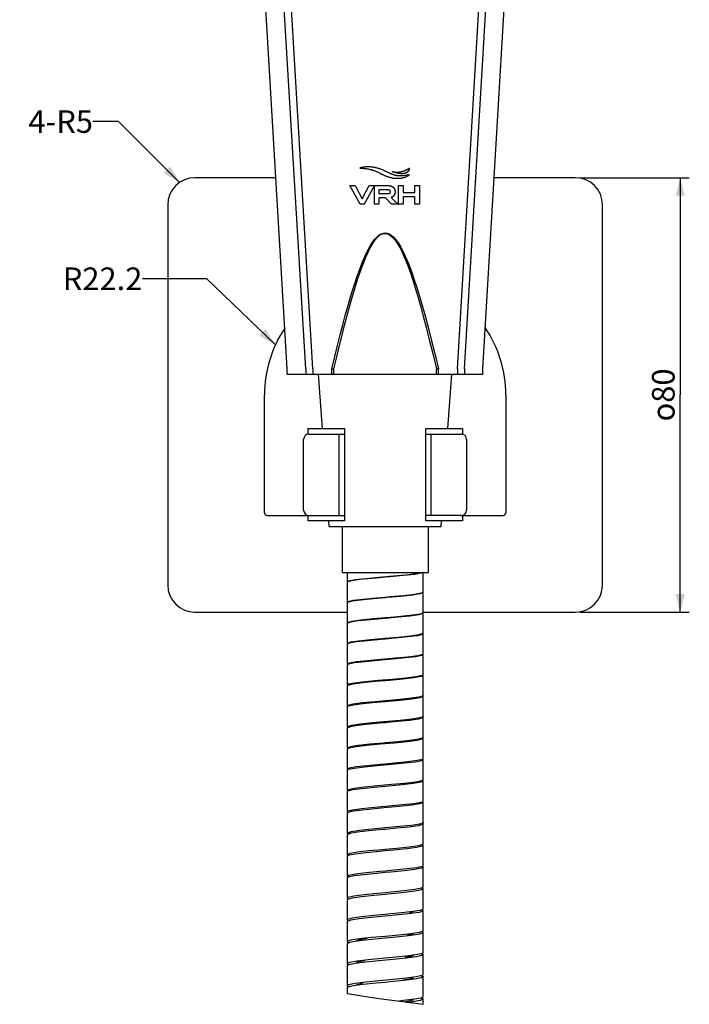
# Model space of a CAD drawing. Units: millimetres. Extents: x 0 to 297, y 0 to 420.
# Drawn here: x 133 to 207, y 195 to 303 of the extents above; entities that cross this region are included whole.
import ezdxf

# ---------------------------------------------------------------- set-up
doc = ezdxf.new("R2010")
doc.units = ezdxf.units.MM
doc.header["$LTSCALE"] = 27.377778
doc.layers.get('0').update_dxf_attribs({"linetype": 'CONTINUOUS'})
doc.layers.add('02___PRT_ALL_AXES', color=7, linetype='CONTINUOUS')
doc.layers.add('03___PRT_ALL_CURVES', color=7, linetype='CONTINUOUS')
doc.styles.get("Standard").update_dxf_attribs({"font": 'txt', "width": 0.8})
doc.styles.add('TEXTSTYLE_1', font='gdt', dxfattribs={"width": 0.8})
doc.dimstyles.new('DIMSTYLE_1', dxfattribs={"dimtxt": 2.5, "dimasz": 2, "dimexe": 0.18, "dimexo": 0.0625, "dimgap": 0.09, "dimtad": 1, "dimlfac": 1.666667, "dimdsep": 46, "dimtxsty": 'Standard', "dimblk": '_FILLED', "dimblk1": '_FILLED', "dimblk2": '_FILLED', "dimcen": 0.09, "dimclrt": 5, "dimadec": 0, "dimazin": 0, "dimtp": 0.01, "dimtm": 0.01, "dimtfac": 1, "dimtofl": 0, "dimtmove": 0, "dimatfit": 3, "dimldrblk": '_FILLED', "dimfxl": 0, "dimtolj": 1, "dimarcsym": 0})
doc.dimstyles.get("Standard").update_dxf_attribs({"dimtxt": 2.5, "dimasz": 2, "dimexe": 0.18, "dimexo": 0.0625, "dimgap": 0.09, "dimtad": 1, "dimdsep": 46, "dimtxsty": 'Standard', "dimblk": '_FILLED', "dimblk1": '_FILLED', "dimblk2": '_FILLED', "dimcen": 0.09, "dimclrt": 5, "dimadec": 0, "dimazin": 0, "dimtol": 1, "dimtp": 0.01, "dimtm": 0.01, "dimtfac": 1, "dimtofl": 0, "dimtmove": 0, "dimatfit": 3, "dimldrblk": '_FILLED', "dimfxl": 0, "dimtolj": 1, "dimarcsym": 0})

# ---------------------------------------------------------------- blocks, each defined once
blk = doc.blocks.new('_FILLED')
at = {"color": 0, "linetype": 'ByBlock'}
blk.add_solid([(0, 0), (-1, 0.25), (-1, -0.25)], dxfattribs=at)
blk = doc.blocks.new('*D3')
at = {"color": 2, "linetype": 'Continuous'}
for p, q in [((194.62, 285.98), (206.7, 285.98)), ((205.7, 285.98), (205.7, 261.98)), ((205.7, 237.98), (205.7, 261.98)), ((194.62, 237.98), (206.7, 237.98))]:
    blk.add_line(p, q, dxfattribs=at)
at = {"color": 2, "linetype": 'Continuous', "xscale": 2, "yscale": 2, "zscale": 2}
for p, rotation in [((205.7, 285.98), 90), ((205.7, 237.98), 270)]:
    blk.add_blockref('_FILLED', p, dxfattribs=dict(at, rotation=rotation))
at = {"color": 5, "linetype": 'Continuous', "insert": (202.58, 261.98), "char_height": 2.5, "width": 7.4375, "attachment_point": 2, "rotation": 90, "line_spacing_factor": 0.9, "style": 'TEXTSTYLE_1'}
blk.add_mtext('{\\Fgdt;o}\\Ftxt;80', dxfattribs=at)

msp = doc.modelspace()

# ---------------------------------------------------------------- linework, layer by layer
at = {"color": 7, "linetype": 'Continuous'}
for p, q in [((162.315, 264.8635), (158.415, 330.5635)), ((164.3464, 264.8635), (160.4464, 330.5635)), ((165.1401, 264.8635), (161.2401, 330.5635)), ((181.0899, 264.8635), (184.9899, 330.5635)), ((181.8837, 264.8635), (185.7837, 330.5635)), ((183.915, 264.8635), (187.815, 330.5635)), ((161.0613, 285.9835), (152.115, 285.9835)), ((194.115, 285.9835), (185.1687, 285.9835)), ((149.115, 282.9835), (149.115, 240.9835)), ((197.115, 240.9835), (197.115, 282.9835)), ((162.315, 264.2635), (162.315, 264.8635)), ((164.3464, 264.8635), (164.3464, 264.2635)), ((165.1401, 264.8635), (165.1401, 264.2635)), ((167.2134, 264.8635), (167.4585, 264.8635)), ((167.2134, 264.2635), (167.2134, 264.8635)), ((167.4403, 264.2635), (167.4403, 264.8635)), ((178.7716, 264.8635), (179.0167, 264.8635)), ((178.7898, 264.2635), (178.7898, 264.8635)), ((179.0167, 264.2635), (179.0167, 264.8635)), ((181.0899, 264.8635), (181.0899, 264.2635)), ((181.8837, 264.8635), (181.8837, 264.2635)), ((183.915, 264.2635), (183.915, 264.8635)), ((162.3151, 264.2635), (183.915, 264.2635)), ((166.1837, 258.2655), (165.765, 264.2635)), ((180.0464, 258.2655), (180.465, 264.2635)), ((159.795, 248.9635), (159.795, 261.9835)), ((186.435, 261.9835), (186.435, 248.9635)), ((164.565, 258.2635), (164.565, 257.6635)), ((164.5651, 258.2635), (168.615, 258.2635)), ((168.615, 258.2635), (168.615, 248.0635)), ((177.615, 258.2635), (181.665, 258.2635)), ((177.615, 248.0635), (177.615, 258.2635)), ((181.665, 258.2635), (181.665, 257.6635)), ((164.115, 249.2635), (164.115, 257.0635)), ((164.6991, 257.6635), (164.5651, 257.6635)), ((164.715, 257.6635), (168.615, 257.6635)), ((168.015, 257.6635), (168.015, 248.6635)), ((177.615, 257.6635), (181.515, 257.6635)), ((178.215, 248.6635), (178.215, 257.6635)), ((181.665, 257.6635), (181.5308, 257.6635)), ((182.115, 257.0635), (182.115, 249.2635)), ((160.095, 248.6635), (164.6991, 248.6635)), ((164.565, 248.6635), (164.565, 248.0635)), ((168.615, 248.0635), (164.5651, 248.0635)), ((164.715, 248.6635), (168.615, 248.6635)), ((166.9376, 247.4635), (166.8957, 248.0635)), ((181.515, 248.6635), (177.615, 248.6635)), ((181.665, 248.0635), (177.615, 248.0635)), ((179.2925, 247.4635), (179.3344, 248.0635)), ((181.5308, 248.6635), (186.135, 248.6635)), ((181.665, 248.6635), (181.665, 248.0635)), ((166.9377, 247.4635), (179.2924, 247.4635)), ((168.375, 247.4635), (168.375, 242.3635)), ((177.855, 247.4635), (177.855, 242.3635)), ((168.375, 242.3635), (177.855, 242.3635)), ((168.915, 242.3635), (168.915, 241.3132)), ((172.1116, 241.7528), (170.6902, 241.618)), ((172.4357, 241.8183), (170.9676, 241.6841)), ((173.115, 241.8396), (172.1116, 241.7528)), ((173.9978, 241.9524), (172.4357, 241.8183)), ((173.672, 241.8875), (173.115, 241.8396)), ((175.1552, 242.0222), (173.672, 241.8875)), ((175.4378, 242.0865), (173.9978, 241.9524)), ((177.2106, 242.3635), (177.1983, 242.3546)), ((177.315, 240.1848), (177.315, 242.4048)), ((169.0046, 241.3484), (168.915, 241.2739)), ((168.915, 241.2739), (168.915, 239.0539)), ((171.7938, 239.4572), (170.4278, 239.3218)), ((172.1116, 239.5328), (170.6902, 239.398)), ((173.115, 239.5729), (171.7938, 239.4572)), ((173.115, 239.6196), (172.1116, 239.5328)), ((173.672, 239.6675), (173.115, 239.6196)), ((173.3426, 239.5925), (173.115, 239.5729)), ((175.1552, 239.8022), (173.672, 239.6675)), ((177.315, 237.9205), (177.315, 240.1405)), ((168.9494, 239.051), (168.915, 239.0047)), ((168.915, 239.0047), (168.915, 236.7847)), ((152.115, 237.9835), (168.915, 237.9835)), ((171.4842, 237.1515), (170.1822, 237.0155)), ((171.7938, 237.2372), (170.4278, 237.1018)), ((173.115, 237.2963), (171.4842, 237.1515)), ((173.115, 237.3529), (171.7938, 237.2372)), ((174.5539, 237.4233), (173.115, 237.2963)), ((173.3426, 237.3725), (173.115, 237.3529)), ((175.8968, 237.5591), (174.5539, 237.4233)), ((177.315, 237.9835), (194.115, 237.9835)), ((177.315, 235.6464), (177.315, 237.8664)), ((168.915, 236.7256), (168.915, 234.5056)), ((170.1822, 237.0155), (169.2862, 236.8796)), ((172.6818, 234.9722), (171.1846, 234.8357)), ((173.115, 235.0099), (172.6818, 234.9722)), ((174.5539, 235.2033), (173.115, 235.0763)), ((174.239, 235.1087), (173.115, 235.0099)), ((175.6405, 235.2451), (174.239, 235.1087)), ((175.8968, 235.3391), (174.5539, 235.2033)), ((177.315, 235.6464), (177.2947, 235.6107)), ((177.315, 233.3624), (177.315, 235.5824)), ((169.1622, 234.5626), (168.915, 234.4367)), ((168.915, 234.4367), (168.915, 232.2167)), ((173.917, 232.784), (172.3544, 232.6469)), ((173.115, 232.7899), (172.6818, 232.7522)), ((174.239, 232.8887), (173.115, 232.7899)), ((175.3686, 232.921), (173.917, 232.784)), ((175.6405, 233.0251), (174.239, 232.8887)), ((176.5082, 233.058), (175.3686, 232.921)), ((176.6925, 233.1615), (175.6405, 233.0251)), ((177.1782, 233.195), (176.5082, 233.058)), ((177.315, 233.2886), (177.1782, 233.195)), ((177.315, 231.0686), (177.315, 233.2886)), ((169.0627, 232.2355), (168.915, 232.138)), ((168.915, 232.2167), (168.9169, 232.206)), ((168.915, 232.138), (168.915, 229.918)), ((169.7468, 232.3727), (169.0627, 232.2355)), ((170.8971, 232.5098), (169.7468, 232.3727)), ((171.1846, 232.6157), (169.9547, 232.4792)), ((172.3544, 232.6469), (170.8971, 232.5098)), ((172.6818, 232.7522), (171.1846, 232.6157)), ((175.3686, 230.701), (173.917, 230.564)), ((176.3029, 230.7244), (175.0827, 230.5868)), ((176.5082, 230.838), (175.3686, 230.701)), ((177.0819, 230.862), (176.3029, 230.7244)), ((177.1782, 230.975), (176.5082, 230.838)), ((177.315, 230.985), (177.0819, 230.862)), ((177.315, 231.0686), (177.1782, 230.975)), ((177.3118, 230.9995), (177.315, 230.985)), ((177.315, 228.765), (177.315, 230.985)), ((168.9884, 229.8984), (168.915, 229.8295)), ((168.915, 229.8295), (168.915, 227.6095)), ((169.5598, 230.0362), (168.9884, 229.8984)), ((170.6233, 230.1739), (169.5598, 230.0362)), ((170.8971, 230.2898), (169.7468, 230.1527)), ((172.0317, 230.3116), (170.6233, 230.1739)), ((172.3544, 230.4269), (170.8971, 230.2898)), ((173.115, 230.4075), (172.0317, 230.3116)), ((173.917, 230.564), (172.3544, 230.4269)), ((173.5901, 230.4492), (173.115, 230.4075)), ((175.0827, 230.5868), (173.5901, 230.4492)), ((176.3029, 228.5044), (175.0827, 228.3668)), ((176.961, 228.5189), (176.0779, 228.3807)), ((177.0819, 228.642), (176.3029, 228.5044)), ((177.315, 228.765), (177.0819, 228.642)), ((177.2764, 228.692), (177.315, 228.6715)), ((177.315, 226.4515), (177.315, 228.6715)), ((168.915, 227.5111), (168.915, 225.2911)), ((170.365, 227.8278), (169.3949, 227.6895)), ((170.6233, 227.9539), (169.5598, 227.8162)), ((171.7157, 227.9661), (170.365, 227.8278)), ((172.0317, 228.0916), (170.6233, 227.9539)), ((173.115, 228.0916), (171.7157, 227.9661)), ((173.115, 228.1875), (172.0317, 228.0916)), ((173.5901, 228.2292), (173.115, 228.1875)), ((175.0827, 228.3668), (173.5901, 228.2292)), ((176.961, 226.2989), (176.0779, 226.1607)), ((177.3118, 226.437), (176.961, 226.2989)), ((177.2667, 226.3817), (177.315, 226.3482)), ((177.315, 226.4515), (177.3118, 226.437)), ((177.315, 224.1282), (177.315, 226.3482)), ((169.253, 225.3328), (168.915, 225.1828)), ((168.915, 225.1828), (168.915, 222.9628)), ((170.1237, 225.4717), (169.253, 225.3328)), ((170.365, 225.6078), (169.3949, 225.4695)), ((171.4084, 225.6106), (170.1237, 225.4717)), ((171.7157, 225.7461), (170.365, 225.6078)), ((172.9294, 225.7494), (171.4084, 225.6106)), ((172.9201, 225.8541), (171.7157, 225.7461)), ((174.7846, 226.0226), (172.9201, 225.8541)), ((173.115, 225.7658), (172.9294, 225.7494)), ((174.4761, 225.8882), (173.115, 225.7658)), ((175.8344, 226.027), (174.4761, 225.8882)), ((176.0779, 226.1607), (174.7846, 226.0226)), ((176.8163, 226.1657), (175.8344, 226.027)), ((177.2858, 224.0844), (176.8163, 223.9457)), ((177.315, 224.1282), (177.2858, 224.0844)), ((169.9009, 223.1055), (169.1351, 222.966)), ((171.1117, 223.2449), (169.9009, 223.1055)), ((172.5998, 223.3844), (171.1117, 223.2449)), ((173.115, 223.4302), (172.5998, 223.3844)), ((173.115, 223.5458), (172.9294, 223.5294)), ((174.4761, 223.6682), (173.115, 223.5458)), ((174.1592, 223.5238), (173.115, 223.4302)), ((175.5741, 223.6631), (174.1592, 223.5238)), ((175.8344, 223.807), (174.4761, 223.6682)), ((176.6486, 223.8025), (175.5741, 223.6631)), ((176.8163, 223.9457), (175.8344, 223.807)), ((177.2339, 223.9418), (176.6486, 223.8025)), ((177.315, 224.015), (177.2339, 223.9418)), ((177.2549, 224.0753), (177.315, 224.015)), ((177.315, 221.795), (177.315, 224.015)), ((169.1351, 222.966), (168.915, 222.8447)), ((168.915, 222.9628), (169.0255, 222.9056)), ((168.915, 222.8447), (168.915, 220.6247)), ((170.8274, 220.8692), (169.6982, 220.7292)), ((171.1117, 221.0249), (169.9009, 220.8855)), ((172.2734, 221.0093), (170.8274, 220.8692)), ((172.5998, 221.1644), (171.1117, 221.0249)), ((173.8359, 221.1492), (172.2734, 221.0093)), ((173.115, 221.2102), (172.5998, 221.1644)), ((174.1592, 221.3038), (173.115, 221.2102)), ((175.2985, 221.2892), (173.8359, 221.1492)), ((175.5741, 221.4431), (174.1592, 221.3038)), ((176.459, 221.4291), (175.2985, 221.2892)), ((176.6486, 221.5825), (175.5741, 221.4431)), ((177.1565, 221.569), (176.459, 221.4291)), ((177.315, 221.672), (177.1565, 221.569)), ((177.2392, 221.7265), (177.2946, 221.7089)), ((177.2946, 221.7089), (177.315, 221.672)), ((177.315, 219.452), (177.315, 221.672)), ((169.0418, 220.5891), (168.915, 220.4968)), ((168.915, 220.4968), (168.915, 218.2768)), ((169.6982, 220.7292), (169.0418, 220.5891)), ((170.8274, 218.6492), (169.6982, 218.5092)), ((172.2734, 218.7893), (170.8274, 218.6492)), ((173.115, 218.7294), (171.9522, 218.624)), ((173.8359, 218.9292), (172.2734, 218.7893)), ((173.508, 218.7646), (173.115, 218.7294)), ((175.0094, 218.9052), (173.508, 218.7646)), ((175.2985, 219.0692), (173.8359, 218.9292)), ((176.2486, 219.0457), (175.0094, 218.9052)), ((176.459, 219.2091), (175.2985, 219.0692)), ((177.054, 219.1862), (176.2486, 219.0457)), ((177.1565, 219.349), (176.459, 219.2091)), ((177.315, 219.3192), (177.054, 219.1862)), ((177.315, 219.452), (177.1565, 219.349)), ((177.1953, 219.3742), (177.315, 219.3192)), ((177.315, 217.0992), (177.315, 219.3192)), ((168.915, 218.1391), (168.915, 215.9191)), ((170.5574, 218.4834), (169.5166, 218.3428)), ((171.9522, 218.624), (170.5574, 218.4834)), ((173.115, 216.5094), (171.9522, 216.404)), ((174.7086, 216.5111), (173.0207, 216.3556)), ((173.508, 216.5446), (173.115, 216.5094)), ((175.0094, 216.6852), (173.508, 216.5446)), ((176.0188, 216.6522), (174.7086, 216.5111)), ((176.2486, 216.8257), (175.0094, 216.6852)), ((176.9271, 216.7932), (176.0188, 216.6522)), ((177.054, 216.9662), (176.2486, 216.8257)), ((177.3078, 216.9343), (176.9271, 216.7932)), ((177.315, 217.0992), (177.054, 216.9662)), ((177.1833, 217.0321), (177.315, 216.9565)), ((177.315, 216.9565), (177.3078, 216.9343)), ((177.315, 214.7365), (177.315, 216.9565)), ((168.9316, 215.805), (168.915, 215.7715)), ((168.915, 215.7715), (168.915, 213.5515)), ((169.3573, 215.9463), (168.9316, 215.805)), ((170.3031, 216.0875), (169.3573, 215.9463)), ((170.5574, 216.2634), (169.5166, 216.1228)), ((171.9522, 216.404), (170.5574, 216.2634)), ((174.7086, 214.2911), (173.115, 214.1443)), ((176.0188, 214.4322), (174.7086, 214.2911)), ((176.7766, 214.3902), (175.771, 214.2486)), ((176.9271, 214.5732), (176.0188, 214.4322)), ((177.3078, 214.7143), (176.9271, 214.5732)), ((177.2414, 214.6403), (177.315, 214.584)), ((177.315, 214.7365), (177.3078, 214.7143)), ((177.315, 212.364), (177.315, 214.584)), ((168.915, 213.5515), (169.0569, 213.4615)), ((169.2213, 213.5397), (168.915, 213.394)), ((168.915, 213.394), (168.915, 211.174)), ((170.0663, 213.6815), (169.2213, 213.5397)), ((173.115, 213.9893), (172.847, 213.9651)), ((174.3978, 214.1069), (173.115, 213.9893)), ((175.771, 214.2486), (174.3978, 214.1069)), ((176.7766, 212.1702), (175.771, 212.0286)), ((177.217, 212.1194), (176.6033, 211.9771)), ((177.2753, 212.3119), (176.7766, 212.1702)), ((177.315, 212.2016), (177.217, 212.1194)), ((177.315, 212.364), (177.2753, 212.3119)), ((177.315, 209.9816), (177.315, 212.2016)), ((168.915, 211.174), (169.0672, 211.0978)), ((169.1095, 211.123), (168.915, 211.0067)), ((169.8484, 211.2655), (169.1095, 211.123)), ((171.0396, 211.4079), (169.8484, 211.2655)), ((172.518, 211.5502), (171.0396, 211.4079)), ((173.115, 211.6045), (172.518, 211.5502)), ((173.115, 211.7693), (172.847, 211.7451)), ((174.3978, 211.8869), (173.115, 211.7693)), ((174.0791, 211.6926), (173.115, 211.6045)), ((175.5067, 211.8349), (174.0791, 211.6926)), ((175.771, 212.0286), (174.3978, 211.8869)), ((176.6033, 211.9771), (175.5067, 211.8349)), ((168.915, 211.0067), (168.915, 208.7867)), ((177.315, 209.9816), (177.217, 209.8994)), ((170.7587, 208.9823), (169.6508, 208.8393)), ((171.0396, 209.1879), (169.8484, 209.0455)), ((172.1927, 209.1253), (170.7587, 208.9823)), ((172.518, 209.3302), (171.0396, 209.1879)), ((173.115, 209.2098), (172.1927, 209.1253)), ((173.115, 209.3845), (172.518, 209.3302)), ((174.0791, 209.4726), (173.115, 209.3845)), ((173.7544, 209.2682), (173.115, 209.2098)), ((175.2276, 209.4111), (173.7544, 209.2682)), ((175.5067, 209.6149), (174.0791, 209.4726)), ((176.4084, 209.5539), (175.2276, 209.4111)), ((176.6033, 209.7571), (175.5067, 209.6149)), ((177.1333, 209.6968), (176.4084, 209.5539)), ((177.217, 209.8994), (176.6033, 209.7571)), ((177.315, 209.8094), (177.1333, 209.6968)), ((177.1647, 209.8872), (177.302, 209.8395)), ((177.302, 209.8395), (177.315, 209.8094)), ((177.315, 207.5894), (177.315, 209.8094)), ((169.0225, 208.6963), (168.915, 208.6096)), ((168.915, 208.6096), (168.915, 206.3896)), ((169.6508, 208.8393), (169.0225, 208.6963)), ((170.7587, 206.7623), (169.6508, 206.6193)), ((171.8731, 206.6902), (170.4924, 206.5467)), ((172.1927, 206.9053), (170.7587, 206.7623)), ((173.115, 206.8053), (171.8731, 206.6902)), ((173.115, 206.9898), (172.1927, 206.9053)), ((173.7544, 207.0482), (173.115, 206.9898)), ((173.4258, 206.8337), (173.115, 206.8053)), ((175.2276, 207.1911), (173.7544, 207.0482)), ((176.4084, 207.3339), (175.2276, 207.1911)), ((177.0246, 207.2641), (176.1931, 207.1207)), ((177.1333, 207.4768), (176.4084, 207.3339)), ((177.315, 207.4074), (177.0246, 207.2641)), ((177.315, 207.5894), (177.1333, 207.4768)), ((177.1514, 207.488), (177.315, 207.4074)), ((177.315, 205.1874), (177.315, 207.4074)), ((168.915, 206.2027), (168.915, 203.9827)), ((170.4924, 206.5467), (169.4747, 206.4031)), ((173.115, 204.5853), (171.8731, 204.4702)), ((176.1931, 204.9007), (174.9354, 204.7572)), ((176.265, 204.8917), (175.8172, 204.7603)), ((176.8918, 204.8213), (175.9586, 204.6773)), ((177.0246, 205.0441), (176.1931, 204.9007)), ((177.315, 205.1874), (177.0246, 205.0441)), ((177.1433, 205.1026), (177.315, 204.9955)), ((177.315, 202.7755), (177.315, 204.9955)), ((168.915, 203.9827), (169.0221, 203.8958)), ((168.9251, 203.8125), (168.915, 203.7859)), ((168.915, 203.7859), (168.915, 201.5659)), ((170.4924, 204.3267), (169.4747, 204.1831)), ((171.8731, 204.4702), (170.4924, 204.3267)), ((175.9586, 202.4573), (174.6319, 202.3132)), ((176.7354, 202.3684), (175.7066, 202.2238)), ((176.8918, 202.6013), (175.9586, 202.4573)), ((177.2167, 202.6575), (177.315, 202.5738)), ((177.315, 200.3538), (177.315, 202.5738)), ((168.915, 201.5659), (169.109, 201.4483)), ((169.1911, 201.5003), (168.915, 201.3592)), ((168.915, 201.3592), (168.915, 199.1392)), ((170.0102, 201.6451), (169.1911, 201.5003)), ((171.259, 201.7898), (170.0102, 201.6451)), ((172.7647, 201.9345), (171.259, 201.7898)), ((173.115, 201.9668), (172.7647, 201.9345)), ((174.6319, 202.3132), (173.115, 202.171)), ((174.319, 202.0792), (173.115, 201.9668)), ((175.7066, 202.2238), (174.319, 202.0792)), ((176.7354, 200.1484), (175.7066, 200.0038)), ((169.1911, 199.2803), (168.915, 199.1392)), ((168.915, 199.1392), (169.1182, 199.0405)), ((169.7972, 199.1792), (169.0854, 199.0338)), ((170.0102, 199.4251), (169.1911, 199.2803)), ((170.9683, 199.3245), (169.7972, 199.1792)), ((171.259, 199.5698), (170.0102, 199.4251)), ((172.4365, 199.4698), (170.9683, 199.3245)), ((172.7647, 199.7145), (171.259, 199.5698)), ((173.9986, 199.6151), (172.4365, 199.4698)), ((173.115, 199.7468), (172.7647, 199.7145)), ((174.319, 199.8592), (173.115, 199.7468)), ((175.4384, 199.7603), (173.9986, 199.6151)), ((175.7066, 200.0038), (174.319, 199.8592)), ((176.5567, 199.9055), (175.4384, 199.7603)), ((177.1985, 200.0506), (176.5567, 199.9055)), ((177.315, 200.1422), (177.1985, 200.0506)), ((177.315, 197.9222), (177.315, 200.1422)), ((169.0854, 199.0338), (168.915, 198.9227)), ((168.915, 198.9227), (168.915, 196.7027)), ((170.9683, 197.1045), (169.7972, 196.9592)), ((172.1124, 196.995), (170.6908, 196.8491)), ((172.4365, 197.2498), (170.9683, 197.1045)), ((173.115, 197.0889), (172.1124, 196.995)), ((173.9986, 197.3951), (172.4365, 197.2498)), ((173.6727, 197.1408), (173.115, 197.0889)), ((175.1559, 197.2867), (173.6727, 197.1408)), ((175.4384, 197.5403), (173.9986, 197.3951)), ((176.3565, 197.4324), (175.1559, 197.2867)), ((176.5567, 197.6855), (175.4384, 197.5403)), ((177.1085, 197.5782), (176.3565, 197.4324)), ((177.1985, 197.8306), (176.5567, 197.6855)), ((177.0916, 197.8065), (177.3077, 197.7239)), ((177.315, 197.7008), (177.1085, 197.5782)), ((177.315, 197.9222), (177.1985, 197.8306)), ((177.3077, 197.7239), (177.315, 197.7008)), ((177.315, 195.4808), (177.315, 197.7008)), ((168.915, 196.7027), (168.9314, 196.6684)), ((169.0047, 196.5572), (168.915, 196.4764)), ((168.915, 196.4764), (168.915, 195.8467)), ((168.9314, 196.6684), (169.1519, 196.593)), ((169.6048, 196.7032), (169.0047, 196.5572)), ((170.6908, 196.8491), (169.6048, 196.7032)), ((175.1559, 195.0667), (174.6476, 195.0167)), ((176.3565, 195.2124), (175.1559, 195.0667)), ((175.7346, 194.994), (175.3167, 194.9278)), ((176.1363, 194.9493), (175.6098, 194.8889)), ((176.265, 195.1383), (175.7346, 194.994)), ((176.9937, 195.0957), (176.1363, 194.9493)), ((177.1085, 195.3582), (176.3565, 195.2124)), ((177.315, 195.2496), (176.9937, 195.0957)), ((177.315, 195.4808), (177.1085, 195.3582)), ((177.1093, 195.3587), (177.315, 195.2496)), ((177.315, 194.6624), (177.315, 195.2496))]:
    msp.add_line(p, q, dxfattribs=at)
at = {"color": 2, "linetype": 'Continuous'}
for p, q in [((168.915, 195.8467), (168.9626, 195.8405)), ((168.9626, 195.8405), (172.181, 195.3442)), ((172.181, 195.3442), (177.315, 194.6624))]:
    msp.add_line(p, q, dxfattribs=at)
at = {"color": 7, "linetype": 'Continuous'}
for points in [[(167.2229, 264.8635), (167.5476, 266.2168), (167.8521, 267.4539), (168.145, 268.611), (168.4324, 269.7134), (168.716, 270.7658), (168.9932, 271.7574), (169.2611, 272.6782), (169.5181, 273.5241), (169.763, 274.2932), (169.9941, 274.9843), (170.2115, 275.6012), (170.4185, 276.1569), (170.6213, 276.67), (170.827, 277.1572), (171.0405, 277.6256), (171.2626, 278.0709), (171.491, 278.4821), (171.7225, 278.8484), (171.9556, 279.1639), (172.1914, 279.4272), (172.4318, 279.6359), (172.6785, 279.7862), (172.9347, 279.8724), (173.2014, 279.8859), (173.4765, 279.8187), (173.7564, 279.6661), (174.035, 279.4309), (174.3095, 279.1201), (174.5773, 278.7435), (174.8321, 278.3206), (175.0731, 277.8648), (175.3071, 277.3726), (175.5434, 276.8288), (175.7911, 276.2102), (176.0534, 275.5046), (176.3268, 274.7168), (176.6093, 273.8512), (176.9023, 272.9011), (177.2072, 271.8612), (177.5245, 270.7278), (177.8583, 269.484), (178.2149, 268.1023), (178.596, 266.5713), (179.0072, 264.8635)], [(167.4585, 264.8635), (167.7763, 266.2099), (168.0742, 267.4417), (168.3603, 268.595), (168.6408, 269.6942), (168.917, 270.7433), (169.1863, 271.7315), (169.446, 272.6489), (169.6945, 273.4915), (169.9306, 274.2576), (170.1531, 274.9458), (170.3618, 275.5603), (170.5603, 276.1141), (170.7544, 276.6259), (170.9511, 277.112), (171.1548, 277.5794), (171.3662, 278.0237), (171.5832, 278.4337), (171.8025, 278.7989), (172.023, 279.1135), (172.2456, 279.376), (172.4723, 279.584), (172.7047, 279.7337), (172.9458, 279.8196), (173.1966, 279.833), (173.4555, 279.7659), (173.719, 279.6135), (173.9817, 279.3789), (174.2408, 279.069), (174.4943, 278.6932), (174.736, 278.2711), (174.9651, 277.8163), (175.1881, 277.3253), (175.4136, 276.783), (175.6505, 276.1666), (175.902, 275.4632), (176.1649, 274.6779), (176.4372, 273.815), (176.7205, 272.868), (177.0159, 271.8315), (177.3241, 270.7022), (177.6489, 269.4632), (177.9967, 268.0872), (178.3692, 266.5629), (178.7716, 264.8635)], [(170.9676, 241.6841), (169.7967, 241.5499), (169.0852, 241.4157), (168.915, 241.3132)], [(170.6902, 241.618), (169.6044, 241.4832), (169.0046, 241.3484)], [(177.2397, 242.3635), (177.1083, 242.2915), (176.356, 242.1568), (175.1552, 242.0222)], [(177.1983, 242.3546), (176.5562, 242.2206), (175.4378, 242.0865)], [(170.6902, 239.398), (169.6044, 239.2632), (169.0046, 239.1284), (168.915, 239.0539)], [(170.4278, 239.3218), (169.4339, 239.1864), (168.9494, 239.051)], [(176.1358, 239.863), (174.86, 239.7278), (173.3426, 239.5925)], [(177.315, 240.1848), (177.1083, 240.0715), (176.356, 239.9368), (175.1552, 239.8022)], [(177.315, 240.1405), (176.9934, 239.9982), (176.1358, 239.863)], [(176.1358, 237.643), (174.86, 237.5078), (173.3426, 237.3725)], [(177.315, 237.8664), (177.2947, 237.8307), (176.8546, 237.6949), (175.8968, 237.5591)], [(177.315, 237.9205), (176.9934, 237.7782), (176.1358, 237.643)], [(170.4278, 237.1018), (169.4339, 236.9664), (168.9494, 236.831), (168.915, 236.7847)], [(169.2862, 236.8796), (168.9201, 236.7435), (168.915, 236.7256)], [(173.115, 235.0763), (171.4842, 234.9315), (170.1822, 234.7955)], [(177.315, 235.5824), (177.2493, 235.5179), (176.6925, 235.3815), (175.6405, 235.2451)], [(177.2947, 235.6107), (176.8546, 235.4749), (175.8968, 235.3391)], [(170.1822, 234.7955), (169.2862, 234.6596), (168.9201, 234.5235), (168.915, 234.5056)], [(171.1846, 234.8357), (169.9547, 234.6992), (169.1622, 234.5626)], [(177.315, 233.3624), (177.2493, 233.2979), (176.6925, 233.1615)], [(169.9547, 232.4792), (169.1622, 232.3426), (168.915, 232.2167)], [(169.7468, 230.1527), (169.0627, 230.0155), (168.915, 229.918)], [(177.315, 228.6715), (177.3118, 228.657), (176.961, 228.5189)], [(169.5598, 227.8162), (168.9884, 227.6784), (168.915, 227.6095)], [(169.3949, 227.6895), (168.9397, 227.5512), (168.915, 227.5111)], [(176.0779, 228.3807), (174.7846, 228.2426), (173.115, 228.0916)], [(177.315, 226.3482), (177.2858, 226.3044), (176.8163, 226.1657)], [(169.3949, 225.4695), (168.9397, 225.3312), (168.915, 225.2911)], [(170.1237, 223.2517), (169.253, 223.1128), (168.915, 222.9628)], [(172.9294, 223.5294), (171.4084, 223.3906), (170.1237, 223.2517)], [(169.9009, 220.8855), (169.1351, 220.746), (168.915, 220.6247)], [(177.315, 221.795), (177.2339, 221.7218), (176.6486, 221.5825)], [(168.915, 220.6247), (168.9201, 220.6064), (169.0156, 220.57)], [(169.6982, 218.5092), (169.0418, 218.3691), (168.915, 218.2768)], [(169.5166, 218.3428), (168.9739, 218.2021), (168.915, 218.1391)], [(168.915, 218.2768), (168.9493, 218.2289), (169.0099, 218.2114)], [(169.5166, 216.1228), (168.9739, 215.9821), (168.915, 215.9191)], [(168.915, 215.9191), (169.0044, 215.8413), (169.0259, 215.8363)], [(173.0207, 216.3556), (171.6382, 216.2287), (170.3031, 216.0875)], [(177.315, 214.584), (177.2753, 214.5319), (176.7766, 214.3902)], [(170.3031, 213.8675), (169.3573, 213.7263), (168.9316, 213.585), (168.915, 213.5515)], [(172.847, 213.9651), (171.3334, 213.8233), (170.0663, 213.6815)], [(173.115, 214.1443), (171.6382, 214.0087), (170.3031, 213.8675)], [(177.1783, 212.2843), (177.2629, 212.2615), (177.315, 212.2016)], [(170.0663, 211.4615), (169.2213, 211.3197), (168.915, 211.174)], [(172.847, 211.7451), (171.3334, 211.6033), (170.0663, 211.4615)], [(169.8484, 209.0455), (169.1095, 208.903), (168.915, 208.7867)], [(168.915, 208.7867), (168.925, 208.7606), (169.0721, 208.7076)], [(176.1931, 207.1207), (174.9354, 206.9772), (173.4258, 206.8337)], [(169.6508, 206.6193), (169.0225, 206.4763), (168.915, 206.3896)], [(169.4747, 206.4031), (168.9609, 206.2594), (168.915, 206.2027)], [(168.915, 206.3896), (168.9607, 206.3332), (169.0929, 206.2963)], [(174.9354, 204.7572), (173.4258, 204.6137), (173.115, 204.5853)], [(175.9586, 204.6773), (174.6319, 204.5332), (173.115, 204.391)], [(177.315, 204.9955), (177.3021, 204.9653), (176.8918, 204.8213)], [(169.4747, 204.1831), (168.9609, 204.0394), (168.915, 203.9827)], [(170.2424, 204.1009), (169.3211, 203.9567), (168.9251, 203.8125)], [(173.115, 204.391), (171.5612, 204.2451), (170.2424, 204.1009)], [(176.265, 202.4639), (176.2451, 202.4493), (175.5919, 202.2949)], [(177.315, 202.5738), (177.2631, 202.513), (176.7354, 202.3684)], [(177.315, 202.7755), (177.3021, 202.7453), (176.8918, 202.6013)], [(170.2424, 201.8809), (169.3211, 201.7367), (168.9251, 201.5925), (168.915, 201.5659)], [(171.1469, 201.9249), (170.2714, 201.7709), (169.965, 201.6606)], [(173.115, 202.171), (171.5612, 202.0251), (170.2424, 201.8809)], [(177.315, 200.3538), (177.2631, 200.293), (176.7354, 200.1484)], [(177.097, 200.2475), (177.2751, 200.1958), (177.315, 200.1422)], [(170.8668, 199.457), (170.1041, 199.3024), (169.965, 199.2239)], [(176.265, 200.0595), (176.1108, 199.9744), (175.3363, 199.8194)], [(169.7972, 196.9592), (169.0854, 196.8138), (168.915, 196.7027)], [(170.6142, 196.9789), (169.9735, 196.8237), (169.965, 196.8172)], [(176.265, 197.604), (175.9399, 197.4893), (175.0537, 197.3336)]]:
    msp.add_lwpolyline(points, dxfattribs=at)
for centre, radius, start, end in [((152.115, 282.9835), 3, 90, 180), ((194.115, 282.9835), 3, 0, 90), ((164.715, 257.0635), 0.6, 90, 180), ((181.515, 257.0635), 0.6, 0, 90), ((164.715, 249.2635), 0.6, 180, 270), ((181.515, 249.2635), 0.6, 270, 360), ((160.095, 248.9635), 0.3, 180, 270), ((186.135, 248.9635), 0.3, 270, 360), ((152.115, 240.9835), 3, 180, 270), ((194.115, 240.9835), 3, 270, 360)]:
    msp.add_arc(centre, radius, start, end, dxfattribs=at)
at = {"layer": '02___PRT_ALL_AXES', "color": 7, "linetype": 'Continuous'}
for start, end in [(146.283353, 180), (0, 33.716647)]:
    msp.add_arc((173.115, 261.9835), 13.32, start, end, dxfattribs=at)
at = {"layer": '03___PRT_ALL_CURVES', "color": 40, "linetype": 'Continuous'}
for p, q in [((172.5736, 286.4703), (172.7525, 286.3779)), ((173.3781, 286.5882), (173.2654, 286.6422)), ((169.2364, 285.1029), (169.8039, 285.1029)), ((170.345, 283.0448), (169.2364, 285.1029)), ((169.8039, 285.1029), (170.5812, 283.6598)), ((170.5812, 283.6598), (171.3587, 285.1029)), ((171.9263, 285.1029), (170.8175, 283.0448)), ((171.3587, 285.1029), (173.4915, 285.1029)), ((171.9258, 283.0448), (171.9258, 285.1029)), ((174.5948, 285.1029), (175.1014, 285.1029)), ((174.5948, 283.0448), (174.5948, 285.1029)), ((175.1014, 285.1029), (175.1014, 284.3477)), ((176.3934, 285.1029), (176.8998, 285.1029)), ((176.3934, 284.3477), (176.3934, 285.1029)), ((176.8998, 285.1029), (176.8998, 283.0448)), ((172.4325, 284.6271), (172.4325, 284.2311)), ((173.4173, 284.6271), (172.4325, 284.6271)), ((172.4325, 284.2311), (173.4455, 284.2311)), ((175.1014, 284.3477), (176.3934, 284.3477)), ((170.8175, 283.0448), (170.345, 283.0448)), ((172.4325, 283.0448), (171.9258, 283.0448)), ((172.4325, 283.7553), (172.4325, 283.0448)), ((173.1601, 283.7553), (172.4325, 283.7553)), ((173.8287, 283.0448), (173.1601, 283.7553)), ((174.5825, 283.0448), (173.8287, 283.0448)), ((175.1014, 283.0448), (174.5948, 283.0448)), ((176.3934, 283.8721), (175.1014, 283.8721)), ((175.1014, 283.8721), (175.1014, 283.0448)), ((176.3934, 283.0448), (176.3934, 283.8721)), ((176.8998, 283.0448), (176.3934, 283.0448))]:
    msp.add_line(p, q, dxfattribs=at)
for points in [[(172.8171, 286.8447), (172.7381, 286.8772), (172.6584, 286.9083), (172.5781, 286.9378), (172.4972, 286.9657), (172.4158, 286.9921), (172.3338, 287.0168), (172.2513, 287.0398), (172.1683, 287.0612), (172.0849, 287.0809), (172.0012, 287.0988), (171.917, 287.1149), (171.8326, 287.1292), (171.7542, 287.1408), (171.6757, 287.1508), (171.597, 287.1592), (171.5181, 287.166), (171.4391, 287.1712), (171.3601, 287.1747), (171.281, 287.1766), (171.2019, 287.1768), (171.1228, 287.1753), (171.0438, 287.1721), (170.9687, 287.1674), (170.8937, 287.1611), (170.8189, 287.1531), (170.7444, 287.1434), (170.6693, 287.1316), (170.5944, 287.118), (170.5199, 287.1028), (170.4813, 287.0942), (170.443, 287.085), (170.4049, 287.0749), (170.3671, 287.0636), (170.3298, 287.0509)], [(170.3298, 287.0509), (170.4242, 287.0456), (170.5159, 287.0394), (170.6051, 287.0323), (170.6918, 287.0244), (170.7761, 287.0158), (170.8581, 287.0063), (170.9378, 286.996), (171.0152, 286.9851), (171.0906, 286.9734), (171.1638, 286.9611), (171.235, 286.9481), (171.3043, 286.9344), (171.3716, 286.9202), (171.4372, 286.9054), (171.5009, 286.89), (171.563, 286.8741), (171.6234, 286.8577), (171.6823, 286.8409), (171.7396, 286.8235), (171.7955, 286.8058), (171.8501, 286.7876), (171.9033, 286.7691), (171.9791, 286.7413), (172.0524, 286.7128), (172.1234, 286.6838), (172.1924, 286.6542), (172.2594, 286.6242), (172.3248, 286.5938), (172.3887, 286.5631), (172.4513, 286.5323), (172.5129, 286.5013), (172.5736, 286.4703)], [(172.7525, 286.3779), (172.8118, 286.3476), (172.8712, 286.3176), (172.9239, 286.2915), (172.977, 286.2659), (173.0306, 286.2406), (173.085, 286.2159), (173.1402, 286.1918), (173.1963, 286.1683), (173.2536, 286.1454), (173.3121, 286.1233), (173.372, 286.1019), (173.4334, 286.0814), (173.4964, 286.0618), (173.5613, 286.0432), (173.6281, 286.0255), (173.6971, 286.0089), (173.7682, 285.9934), (173.8417, 285.9791), (173.9177, 285.966)], [(173.2654, 286.6422), (173.2068, 286.6699), (173.1466, 286.6981), (173.0846, 286.7267), (173.0208, 286.7556), (172.955, 286.785), (172.8872, 286.8147), (172.8171, 286.8447)], [(173.5886, 286.4871), (173.4855, 286.5364), (173.3781, 286.5882)], [(175.7908, 286.3118), (175.7165, 286.295), (175.6442, 286.2794), (175.5738, 286.2649), (175.5054, 286.2515), (175.4388, 286.2393), (175.3739, 286.2281), (175.3108, 286.218), (175.2494, 286.209), (175.1896, 286.201), (175.1313, 286.194), (175.0745, 286.188), (175.0192, 286.183), (174.9652, 286.179), (174.9126, 286.176), (174.8613, 286.1739), (174.8111, 286.1727), (174.7621, 286.1724), (174.7142, 286.1731), (174.6673, 286.1746), (174.6214, 286.177), (174.5765, 286.1802), (174.5324, 286.1842), (174.4891, 286.1891), (174.4465, 286.1948), (174.4047, 286.2012), (174.3635, 286.2085), (174.3228, 286.2164), (174.2827, 286.2251), (174.243, 286.2346), (174.2038, 286.2447), (174.1649, 286.2555), (174.117, 286.2698), (174.0695, 286.2852), (174.0222, 286.3015), (173.975, 286.3188), (173.9278, 286.3369), (173.8806, 286.356), (173.8331, 286.3759), (173.7853, 286.3966), (173.737, 286.4181), (173.6883, 286.4404), (173.6388, 286.4634), (173.5886, 286.4871)], [(173.9072, 286.6506), (173.9616, 286.6395), (174.0164, 286.6295), (174.0713, 286.6208), (174.1265, 286.6134), (174.1819, 286.6071), (174.2375, 286.6022), (174.2931, 286.5985), (174.3489, 286.596), (174.4047, 286.5949), (174.4605, 286.5951), (174.5163, 286.5965), (174.572, 286.5993), (174.6277, 286.6034), (174.6832, 286.6089), (174.7388, 286.6157), (174.7943, 286.6239), (174.8495, 286.6335), (174.9044, 286.6444), (174.9591, 286.6566), (175.0134, 286.6702), (175.0674, 286.685), (175.121, 286.7012), (175.1741, 286.7187), (175.2268, 286.7374), (175.279, 286.7575), (175.3286, 286.7779), (175.3778, 286.7995), (175.4264, 286.8222), (175.4745, 286.8461), (175.522, 286.871), (175.569, 286.8971), (175.6153, 286.9242), (175.6611, 286.9523), (175.6891, 286.9703), (175.7168, 286.9888), (175.7439, 287.0081), (175.7703, 287.0282), (175.796, 287.0493)], [(175.796, 287.0493), (175.7925, 287.0219), (175.7883, 286.9945), (175.7832, 286.9671), (175.7772, 286.9399), (175.7703, 286.9128), (175.7625, 286.886), (175.7537, 286.8595), (175.7439, 286.8333), (175.7331, 286.8077), (175.7213, 286.7825), (175.7085, 286.758), (175.6945, 286.7341), (175.6795, 286.7109), (175.6644, 286.69), (175.6485, 286.6698), (175.6316, 286.6504), (175.6138, 286.6317), (175.5953, 286.6139), (175.576, 286.5969), (175.5563, 286.5811), (175.5359, 286.5662), (175.5149, 286.5521), (175.4934, 286.5389), (175.4714, 286.5265), (175.4489, 286.5149), (175.4202, 286.5016), (175.391, 286.4895), (175.3613, 286.4786), (175.3311, 286.4688), (175.3006, 286.4602), (175.2697, 286.4525), (175.2386, 286.4459), (175.2073, 286.4402), (175.1758, 286.4354), (175.1443, 286.4314), (175.1019, 286.4272), (175.0596, 286.4244), (175.0172, 286.4227), (174.9748, 286.4223), (174.9324, 286.4229), (174.89, 286.4244), (174.8477, 286.427), (174.8055, 286.4303), (174.7495, 286.4359), (174.6937, 286.4428), (174.6381, 286.4509), (174.5827, 286.4601), (174.5274, 286.4704), (174.4724, 286.4817), (174.4145, 286.4946), (174.3568, 286.5086), (174.2993, 286.5234), (174.2421, 286.5391), (174.185, 286.5555), (174.1381, 286.5696), (174.0914, 286.5843), (174.0449, 286.5996), (173.9987, 286.6157), (173.9528, 286.6326), (173.9072, 286.6506)], [(173.9177, 285.966), (173.9781, 285.9567), (174.0388, 285.9483), (174.0996, 285.9408), (174.1605, 285.9342), (174.2215, 285.9287), (174.2827, 285.9241), (174.3439, 285.9206), (174.4052, 285.9183), (174.4665, 285.917), (174.5278, 285.917), (174.5892, 285.9182), (174.6505, 285.9206), (174.7117, 285.9243), (174.7729, 285.9293), (174.8225, 285.9343), (174.872, 285.9403), (174.9214, 285.9473), (174.9706, 285.9552), (175.0196, 285.9642), (175.0684, 285.9742), (175.1169, 285.9853), (175.1651, 285.9975), (175.213, 286.0109), (175.2605, 286.0255), (175.3076, 286.0412), (175.3543, 286.0582), (175.3976, 286.0753), (175.4405, 286.0935), (175.4828, 286.1129), (175.5246, 286.1334), (175.5659, 286.1551), (175.6065, 286.178), (175.6464, 286.2021), (175.6857, 286.2275), (175.7043, 286.2402), (175.7227, 286.2533), (175.7406, 286.2669), (175.758, 286.2811), (175.7748, 286.296), (175.7908, 286.3118)], [(173.4915, 285.1029), (173.512, 285.1027), (173.5323, 285.1022), (173.5524, 285.1012), (173.5721, 285.1), (173.5917, 285.0983), (173.6109, 285.0963), (173.6299, 285.0939), (173.6487, 285.0912), (173.6672, 285.0881), (173.6854, 285.0847), (173.7034, 285.0808), (173.7211, 285.0767), (173.7386, 285.0721), (173.7558, 285.0672), (173.7727, 285.062), (173.7894, 285.0563), (173.8048, 285.0507), (173.8201, 285.0448), (173.835, 285.0385), (173.8498, 285.032), (173.8643, 285.0251), (173.8785, 285.0179), (173.8926, 285.0104), (173.9063, 285.0025), (173.9199, 284.9944), (173.9332, 284.9859), (173.9462, 284.9772), (173.9591, 284.9681), (173.9716, 284.9587), (173.9839, 284.9489), (173.996, 284.9389), (174.0079, 284.9286), (174.0194, 284.9179)], [(173.4455, 284.2311), (173.456, 284.2311), (173.4662, 284.2313), (173.4761, 284.2317), (173.4858, 284.2321), (173.4952, 284.2327), (173.5043, 284.2334), (173.5131, 284.2342), (173.5217, 284.2352), (173.5313, 284.2364), (173.5404, 284.2377), (173.5493, 284.2393), (173.5578, 284.2409), (173.5661, 284.2427), (173.574, 284.2446), (173.5816, 284.2467), (173.5889, 284.2489), (173.596, 284.2513), (173.6027, 284.2537), (173.6092, 284.2563), (173.6154, 284.259), (173.6213, 284.2619), (173.627, 284.2648), (173.6332, 284.2684), (173.6392, 284.2721), (173.6448, 284.276), (173.6501, 284.28), (173.6551, 284.2841), (173.6598, 284.2884), (173.6645, 284.2932), (173.6689, 284.2981), (173.673, 284.3032), (173.6768, 284.3085), (173.6803, 284.3138), (173.6835, 284.3193), (173.6864, 284.3249), (173.689, 284.3306), (173.6913, 284.3364), (173.6935, 284.3423), (173.6953, 284.3483), (173.6973, 284.3558), (173.699, 284.3634), (173.7004, 284.3711), (173.7015, 284.3789), (173.7024, 284.3868), (173.703, 284.3947), (173.7034, 284.4027), (173.7037, 284.4107), (173.7038, 284.4187), (173.7037, 284.4268), (173.7035, 284.4348), (173.7031, 284.4428), (173.7026, 284.4507), (173.7018, 284.4586), (173.7008, 284.4665), (173.6996, 284.4743), (173.6982, 284.4819), (173.6964, 284.4895), (173.6944, 284.497), (173.6925, 284.5031), (173.6904, 284.5092), (173.688, 284.5151), (173.6854, 284.5209), (173.6826, 284.5267), (173.6795, 284.5323), (173.6761, 284.5378), (173.6725, 284.5432), (173.6686, 284.5485), (173.6643, 284.5536), (173.6598, 284.5587), (173.655, 284.5635), (173.6505, 284.5676), (173.6459, 284.5716), (173.6409, 284.5754), (173.6358, 284.5792), (173.6303, 284.5828), (173.6246, 284.5863), (173.6186, 284.5897), (173.6123, 284.593), (173.6057, 284.5961), (173.5989, 284.5991), (173.5917, 284.602), (173.5842, 284.6047), (173.5764, 284.6073), (173.5683, 284.6098), (173.5609, 284.6118), (173.5533, 284.6137), (173.5454, 284.6155), (173.5372, 284.6171), (173.5288, 284.6187), (173.5201, 284.6201), (173.5112, 284.6214), (173.5019, 284.6226), (173.4924, 284.6236), (173.4826, 284.6245), (173.4725, 284.6253), (173.462, 284.6259), (173.4513, 284.6264), (173.4403, 284.6268), (173.429, 284.627), (173.4173, 284.6271)], [(174.0543, 283.97), (174.0463, 283.9617), (174.0382, 283.9536), (174.0299, 283.9457), (174.0215, 283.9379), (174.0128, 283.9303), (174.0041, 283.9229), (173.9951, 283.9156), (173.986, 283.9085), (173.9768, 283.9016), (173.9674, 283.8949), (173.9578, 283.8883), (173.9481, 283.8818), (173.9382, 283.8756), (173.9282, 283.8695), (173.9181, 283.8635), (173.9077, 283.8577), (173.8973, 283.8521), (173.8867, 283.8467), (173.8759, 283.8414), (173.8651, 283.8362), (173.854, 283.8312), (173.8429, 283.8264), (173.8316, 283.8217), (173.8201, 283.8172), (173.8086, 283.8128), (173.7969, 283.8086)], [(174.0194, 284.9179), (174.0333, 284.9044), (174.0466, 284.8906), (174.0594, 284.8764), (174.0717, 284.8619), (174.0836, 284.8471), (174.0949, 284.832), (174.1057, 284.8165), (174.1161, 284.8007), (174.1259, 284.7846), (174.1352, 284.7681), (174.1441, 284.7513), (174.1524, 284.7343), (174.1602, 284.7168), (174.1676, 284.6991), (174.1736, 284.6833), (174.1792, 284.6673), (174.1844, 284.651), (174.1893, 284.6345), (174.1938, 284.6178), (174.1978, 284.6008), (174.2015, 284.5836), (174.2048, 284.5661), (174.2078, 284.5484), (174.2103, 284.5305), (174.2124, 284.5123), (174.2142, 284.4939), (174.2155, 284.4752), (174.2165, 284.4562), (174.2171, 284.4371), (174.2173, 284.4179), (174.217, 284.3954), (174.2161, 284.373), (174.2147, 284.3509), (174.2127, 284.3292), (174.2102, 284.3079), (174.207, 284.2869), (174.2033, 284.2663), (174.199, 284.246), (174.1942, 284.2261), (174.1888, 284.2065), (174.1828, 284.1872), (174.1763, 284.1683), (174.1692, 284.1498), (174.1616, 284.1316), (174.1533, 284.1138), (174.1446, 284.0964), (174.1352, 284.0793), (174.1253, 284.0626), (174.1149, 284.0462), (174.1039, 284.0303), (174.0923, 284.0146), (174.0802, 283.9994), (174.0675, 283.9845), (174.0543, 283.97)], [(173.7969, 283.8086), (173.8069, 283.7946), (173.8175, 283.781), (173.8284, 283.7676), (173.8397, 283.7545), (173.8512, 283.7416), (173.8629, 283.7289), (173.8971, 283.6922), (173.9319, 283.656), (173.967, 283.6203), (174.0093, 283.5782), (174.0519, 283.5365), (174.0948, 283.4951), (174.1631, 283.43), (174.2318, 283.3654), (174.3127, 283.2902), (174.394, 283.2155), (174.4756, 283.1411), (174.529, 283.0929), (174.5825, 283.0448)]]:
    msp.add_lwpolyline(points, dxfattribs=at)

# ---------------------------------------------------------------- texts
at = {"color": 5, "linetype": 'Continuous', "char_height": 2.5, "attachment_point": 3, "line_spacing_factor": 0.9}
for s, insert, width in [('4-R5', (140.8565, 293.4345), 8), ('R22.2', (146.3114, 276.0664), 10)]:
    msp.add_mtext(s, dxfattribs=dict(at, insert=insert, width=width))

# ---------------------------------------------------------------- dimensions: what is measured, and where the dimension line sits
at = {"color": 2, "linetype": 'Continuous'}
dim = msp.add_linear_dim(base=(205.7015, 285.9835), p1=(194.615, 237.9835), p2=(194.615, 285.9835), angle=90, text='{\\Fgdt;o}<>', dimstyle='DIMSTYLE_1', dxfattribs=at)
dim.commit()
dim.dimension.update_dxf_attribs({"geometry": '*D3', "text_midpoint": (204.6596, 260.3212), "dimtype": 160})

# ---------------------------------------------------------------- leaders
at = {"color": 2, "linetype": 'Continuous', "annotation_type": 0, "has_hookline": 1, "hookline_direction": 1}
for points, text_width in [([(150.4248, 285.4619), (143.6686, 292.1845), (140.8565, 292.1845)], 8), ([(160.9987, 267.5168), (153.4238, 274.8164), (146.3114, 274.8164)], 10)]:
    msp.add_leader(points, dimstyle='Standard', override={"dimtad": 0}, dxfattribs=dict(at, text_width=text_width))

doc.saveas('drawing.dxf')
